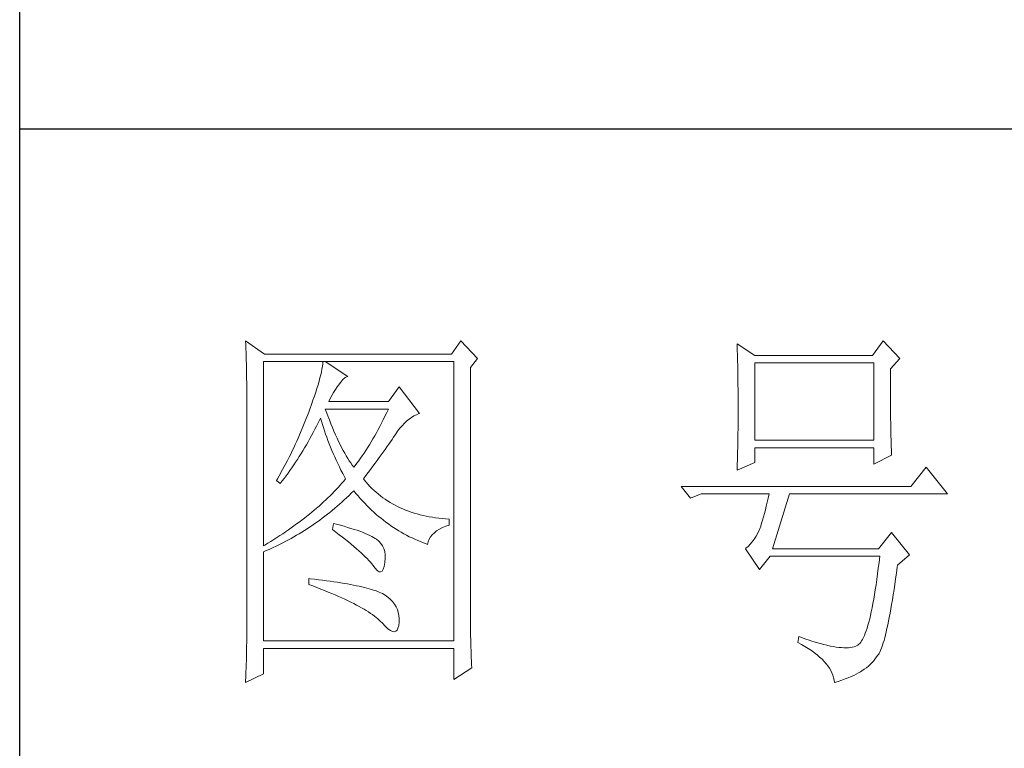
# Model space of a CAD drawing. Units: millimetres. Extents: x 9052 to 13480, y -44829 to 1665.
# Drawn here: x 13070 to 13209, y -34025 to -33923 of the extents above; entities that cross this region are included whole.
import ezdxf

# ---------------------------------------------------------------- set-up
doc = ezdxf.new("R2010")
doc.units = ezdxf.units.MM
doc.layers.add('轮廓线', color=7, linetype='Continuous', lineweight=25)

# ---------------------------------------------------------------- blocks, each defined once
blk = doc.blocks.new('文字')
at = {"layer": '轮廓线', "color": 7, "lineweight": 0}
for p, q in [((3749.57, 1446.95), (3749.6, 1446.42)), ((3752.06, 1445.2), (3749.57, 1446.95)), ((3749.6, 1446.42), (3749.62, 1445.9)), ((3777.72, 1446.95), (3776.47, 1445.2)), ((3779.89, 1444.62), (3777.72, 1446.95)), ((3813.79, 1446.56), (3813.81, 1446.1)), ((3816.12, 1445.01), (3813.79, 1446.56)), ((3832.91, 1446.95), (3831.51, 1445.01)), ((3835.09, 1444.62), (3832.91, 1446.95)), ((3749.62, 1445.9), (3749.63, 1445.38)), ((3749.63, 1445.38), (3749.65, 1444.87)), ((3776.47, 1445.2), (3752.06, 1445.2)), ((3813.81, 1446.1), (3813.82, 1445.64)), ((3813.82, 1445.64), (3813.84, 1445.17)), ((3813.84, 1445.17), (3813.85, 1444.7)), ((3831.51, 1445.01), (3816.12, 1445.01)), ((3749.65, 1444.87), (3749.66, 1444.36)), ((3749.66, 1444.36), (3749.67, 1443.87)), ((3749.67, 1443.87), (3749.68, 1443.38)), ((3751.91, 1420.12), (3751.91, 1444.23)), ((3751.91, 1444.23), (3776.78, 1444.23)), ((3759.65, 1443.93), (3759.61, 1443.6)), ((3759.68, 1444.23), (3759.65, 1443.93)), ((3762.95, 1442.29), (3759.99, 1444.23)), ((3776.78, 1444.23), (3776.78, 1407.68)), ((3778.96, 1443.45), (3779.89, 1444.62)), ((3813.85, 1444.7), (3813.87, 1444.23)), ((3813.87, 1444.23), (3813.88, 1443.75)), ((3813.88, 1443.75), (3813.89, 1443.28)), ((3816.12, 1433.93), (3816.12, 1444.04)), ((3816.12, 1444.04), (3831.67, 1444.04)), ((3831.67, 1444.04), (3831.67, 1433.93)), ((3833.84, 1443.26), (3835.09, 1444.62)), ((3749.68, 1443.38), (3749.7, 1442.89)), ((3749.7, 1442.89), (3749.71, 1442.42)), ((3749.71, 1442.42), (3749.71, 1441.95)), ((3759.39, 1442.5), (3759.29, 1442.08)), ((3759.48, 1442.89), (3759.39, 1442.5)), ((3759.55, 1443.25), (3759.48, 1442.89)), ((3759.61, 1443.6), (3759.55, 1443.25)), ((3778.96, 1410.91), (3778.96, 1443.45)), ((3813.89, 1443.28), (3813.9, 1442.8)), ((3813.9, 1442.8), (3813.91, 1442.31)), ((3833.84, 1443), (3833.84, 1443.26)), ((3833.84, 1441.56), (3833.84, 1443)), ((3749.71, 1441.95), (3749.72, 1441.48)), ((3749.72, 1441.48), (3749.72, 1441.02)), ((3759.05, 1441.19), (3758.9, 1440.72)), ((3759.18, 1441.65), (3759.05, 1441.19)), ((3759.29, 1442.08), (3759.18, 1441.65)), ((3761.56, 1440.93), (3761.7, 1441.12)), ((3761.7, 1441.12), (3762, 1441.54)), ((3762, 1441.54), (3762.3, 1441.87)), ((3762.3, 1441.87), (3762.6, 1442.12)), ((3762.6, 1442.12), (3762.9, 1442.27)), ((3762.9, 1442.27), (3762.95, 1442.29)), ((3813.91, 1442.31), (3813.92, 1441.83)), ((3813.92, 1441.83), (3813.92, 1441.34)), ((3813.92, 1441.34), (3813.93, 1440.35)), ((3833.85, 1440.88), (3833.84, 1441.56)), ((3749.72, 1441.02), (3749.73, 1440.57)), ((3749.73, 1440.57), (3749.73, 1440.13)), ((3749.73, 1440.13), (3749.73, 1409.71)), ((3758.74, 1440.22), (3758.57, 1439.7)), ((3758.9, 1440.72), (3758.74, 1440.22)), ((3760.84, 1439.8), (3761.06, 1440.19)), ((3761.06, 1440.19), (3761.3, 1440.57)), ((3761.3, 1440.57), (3761.56, 1440.93)), ((3769.63, 1440.92), (3768.23, 1438.98)), ((3772.28, 1437.42), (3769.63, 1440.92)), ((3813.93, 1440.35), (3813.94, 1439.36)), ((3833.85, 1440.22), (3833.85, 1440.88)), ((3833.85, 1439.58), (3833.85, 1440.22)), ((3758.18, 1438.59), (3757.96, 1438)), ((3758.38, 1439.16), (3758.18, 1438.59)), ((3758.57, 1439.7), (3758.38, 1439.16)), ((3760.46, 1438.98), (3760.64, 1439.4)), ((3768.23, 1438.98), (3760.46, 1438.98)), ((3760.64, 1439.4), (3760.84, 1439.8)), ((3813.94, 1439.36), (3813.94, 1437.37)), ((3833.85, 1438.96), (3833.85, 1439.58)), ((3833.86, 1438.37), (3833.85, 1438.96)), ((3757.82, 1437.62), (3757.65, 1437.19)), ((3757.96, 1438), (3757.82, 1437.62)), ((3760.12, 1437.67), (3759.99, 1438.01)), ((3759.99, 1438.01), (3768.23, 1438.01)), ((3760.32, 1437.12), (3760.12, 1437.67)), ((3768.01, 1437.54), (3767.79, 1437.08)), ((3768.23, 1438.01), (3768.01, 1437.54)), ((3771.57, 1437.11), (3771.89, 1437.27)), ((3771.89, 1437.27), (3772.23, 1437.41)), ((3772.23, 1437.41), (3772.28, 1437.42)), ((3813.94, 1437.37), (3813.93, 1436.36)), ((3833.86, 1437.8), (3833.86, 1438.37)), ((3833.87, 1437.25), (3833.86, 1437.8)), ((3833.87, 1436.72), (3833.87, 1437.25)), ((3757.32, 1436.33), (3756.98, 1435.47)), ((3757.49, 1436.76), (3757.32, 1436.33)), ((3757.65, 1437.19), (3757.49, 1436.76)), ((3758.85, 1435.78), (3759.06, 1436.21)), ((3759.06, 1436.21), (3759.27, 1436.63)), ((3759.27, 1436.63), (3759.37, 1436.84)), ((3759.37, 1436.84), (3759.49, 1436.42)), ((3759.49, 1436.42), (3759.62, 1436.01)), ((3759.62, 1436.01), (3759.75, 1435.59)), ((3760.52, 1436.59), (3760.32, 1437.12)), ((3760.72, 1436.08), (3760.52, 1436.59)), ((3760.92, 1435.59), (3760.72, 1436.08)), ((3767.34, 1436.18), (3767.12, 1435.75)), ((3767.57, 1436.62), (3767.34, 1436.18)), ((3767.79, 1437.08), (3767.57, 1436.62)), ((3770.02, 1435.83), (3770.32, 1436.15)), ((3770.32, 1436.15), (3770.62, 1436.43)), ((3770.62, 1436.43), (3770.93, 1436.69)), ((3770.93, 1436.69), (3771.24, 1436.92)), ((3771.24, 1436.92), (3771.57, 1437.11)), ((3813.93, 1436.36), (3813.93, 1435.86)), ((3833.88, 1436.22), (3833.87, 1436.72)), ((3833.89, 1435.75), (3833.88, 1436.22)), ((3756.98, 1435.47), (3756.62, 1434.63)), ((3758.2, 1434.54), (3758.42, 1434.95)), ((3758.42, 1434.95), (3758.63, 1435.36)), ((3758.63, 1435.36), (3758.85, 1435.78)), ((3759.75, 1435.59), (3759.89, 1435.16)), ((3759.89, 1435.16), (3760.03, 1434.74)), ((3760.03, 1434.74), (3760.19, 1434.32)), ((3761.12, 1435.11), (3760.92, 1435.59)), ((3761.32, 1434.65), (3761.12, 1435.11)), ((3766.66, 1434.91), (3766.44, 1434.5)), ((3766.89, 1435.32), (3766.66, 1434.91)), ((3767.12, 1435.75), (3766.89, 1435.32)), ((3769.12, 1434.63), (3769.16, 1434.7)), ((3769.16, 1434.7), (3769.44, 1435.11)), ((3769.44, 1435.11), (3769.73, 1435.49)), ((3769.73, 1435.49), (3770.02, 1435.83)), ((3813.92, 1434.87), (3813.91, 1434.39)), ((3813.93, 1435.37), (3813.92, 1434.87)), ((3813.93, 1435.86), (3813.93, 1435.37)), ((3833.89, 1435.29), (3833.89, 1435.75)), ((3833.9, 1434.86), (3833.89, 1435.29)), ((3833.91, 1434.44), (3833.9, 1434.86)), ((3756.25, 1433.79), (3756.06, 1433.37)), ((3756.44, 1434.21), (3756.25, 1433.79)), ((3756.62, 1434.63), (3756.44, 1434.21)), ((3757.52, 1433.34), (3757.75, 1433.74)), ((3757.75, 1433.74), (3757.97, 1434.14)), ((3757.97, 1434.14), (3758.2, 1434.54)), ((3760.19, 1434.32), (3760.34, 1433.89)), ((3760.34, 1433.89), (3760.5, 1433.47)), ((3760.5, 1433.47), (3760.68, 1433.04)), ((3761.52, 1434.2), (3761.32, 1434.65)), ((3761.72, 1433.77), (3761.52, 1434.2)), ((3761.92, 1433.36), (3761.72, 1433.77)), ((3765.98, 1433.71), (3765.75, 1433.33)), ((3766.21, 1434.1), (3765.98, 1433.71)), ((3766.44, 1434.5), (3766.21, 1434.1)), ((3768.05, 1433.08), (3768.28, 1433.41)), ((3768.28, 1433.41), (3768.5, 1433.73)), ((3768.5, 1433.73), (3768.72, 1434.04)), ((3768.72, 1434.04), (3768.92, 1434.34)), ((3768.92, 1434.34), (3769.12, 1434.63)), ((3813.89, 1433.42), (3813.88, 1432.95)), ((3813.9, 1433.9), (3813.89, 1433.42)), ((3813.91, 1434.39), (3813.9, 1433.9)), ((3831.67, 1433.93), (3816.12, 1433.93)), ((3833.92, 1434.06), (3833.91, 1434.44)), ((3833.93, 1433.69), (3833.92, 1434.06)), ((3833.94, 1433.35), (3833.93, 1433.69)), ((3755.47, 1432.13), (3755.26, 1431.72)), ((3755.67, 1432.54), (3755.47, 1432.13)), ((3755.87, 1432.95), (3755.67, 1432.54)), ((3756.06, 1433.37), (3755.87, 1432.95)), ((3756.59, 1431.8), (3756.83, 1432.18)), ((3756.83, 1432.18), (3757.06, 1432.56)), ((3757.06, 1432.56), (3757.29, 1432.95)), ((3757.29, 1432.95), (3757.52, 1433.34)), ((3760.68, 1433.04), (3760.85, 1432.61)), ((3760.85, 1432.61), (3761.03, 1432.18)), ((3761.03, 1432.18), (3761.22, 1431.75)), ((3762.12, 1432.97), (3761.92, 1433.36)), ((3762.32, 1432.59), (3762.12, 1432.97)), ((3762.52, 1432.23), (3762.32, 1432.59)), ((3762.72, 1431.89), (3762.52, 1432.23)), ((3765.05, 1432.25), (3764.82, 1431.91)), ((3765.28, 1432.6), (3765.05, 1432.25)), ((3765.52, 1432.96), (3765.28, 1432.6)), ((3765.75, 1433.33), (3765.52, 1432.96)), ((3767.31, 1432.04), (3767.56, 1432.39)), ((3767.56, 1432.39), (3767.81, 1432.74)), ((3767.81, 1432.74), (3768.05, 1433.08)), ((3813.87, 1432.48), (3813.86, 1432.01)), ((3813.88, 1432.95), (3813.87, 1432.48)), ((3816.12, 1431.01), (3816.12, 1432.95)), ((3816.12, 1432.95), (3831.67, 1432.95)), ((3831.67, 1432.95), (3831.67, 1430.82)), ((3833.95, 1433.03), (3833.94, 1433.35)), ((3833.96, 1432.73), (3833.95, 1433.03)), ((3833.97, 1432.46), (3833.96, 1432.73)), ((3833.99, 1432.21), (3833.97, 1432.46)), ((3834, 1431.98), (3833.99, 1432.21)), ((3754.84, 1430.9), (3754.63, 1430.49)), ((3755.05, 1431.3), (3754.84, 1430.9)), ((3755.26, 1431.72), (3755.05, 1431.3)), ((3755.86, 1430.7), (3756.11, 1431.06)), ((3756.11, 1431.06), (3756.35, 1431.43)), ((3756.35, 1431.43), (3756.59, 1431.8)), ((3761.22, 1431.75), (3761.42, 1431.32)), ((3761.42, 1431.32), (3761.62, 1430.89)), ((3761.62, 1430.89), (3761.83, 1430.45)), ((3762.92, 1431.56), (3762.72, 1431.89)), ((3763.12, 1431.25), (3762.92, 1431.56)), ((3763.32, 1430.96), (3763.12, 1431.25)), ((3763.52, 1430.68), (3763.32, 1430.96)), ((3764.11, 1430.93), (3763.88, 1430.62)), ((3764.35, 1431.25), (3764.11, 1430.93)), ((3764.59, 1431.57), (3764.35, 1431.25)), ((3764.82, 1431.91), (3764.59, 1431.57)), ((3766.2, 1430.52), (3766.49, 1430.92)), ((3766.49, 1430.92), (3766.77, 1431.3)), ((3766.77, 1431.3), (3767.04, 1431.67)), ((3767.04, 1431.67), (3767.31, 1432.04)), ((3813.79, 1430.04), (3816.12, 1431.01)), ((3813.84, 1431.54), (3813.81, 1430.63)), ((3813.86, 1432.01), (3813.84, 1431.54)), ((3831.67, 1430.82), (3834, 1431.98)), ((3754.41, 1430.09), (3753.97, 1429.28)), ((3754.63, 1430.49), (3754.41, 1430.09)), ((3754.86, 1429.29), (3755.12, 1429.64)), ((3755.12, 1429.64), (3755.37, 1429.99)), ((3755.37, 1429.99), (3755.62, 1430.34)), ((3755.62, 1430.34), (3755.86, 1430.7)), ((3761.83, 1430.45), (3762.04, 1430.02)), ((3762.04, 1430.02), (3762.26, 1429.58)), ((3762.26, 1429.58), (3762.49, 1429.15)), ((3763.72, 1430.43), (3763.52, 1430.68)), ((3763.88, 1430.62), (3763.72, 1430.43)), ((3765.29, 1429.3), (3765.6, 1429.71)), ((3765.6, 1429.71), (3765.91, 1430.12)), ((3765.91, 1430.12), (3766.2, 1430.52)), ((3813.81, 1430.63), (3813.79, 1430.18)), ((3813.79, 1430.18), (3813.79, 1430.04)), ((3838.51, 1430.43), (3836.49, 1427.9)), ((3841.31, 1426.93), (3838.51, 1430.43)), ((3753.74, 1428.89), (3753.62, 1428.68)), ((3753.62, 1428.68), (3754.08, 1428.29)), ((3753.97, 1429.28), (3753.74, 1428.89)), ((3754.08, 1428.29), (3754.34, 1428.62)), ((3754.34, 1428.62), (3754.61, 1428.95)), ((3754.61, 1428.95), (3754.86, 1429.29)), ((3762.16, 1428.31), (3761.91, 1428.04)), ((3762.4, 1428.59), (3762.16, 1428.31)), ((3762.63, 1428.87), (3762.4, 1428.59)), ((3762.49, 1429.15), (3762.63, 1428.87)), ((3764.97, 1428.87), (3765.29, 1429.3)), ((3765.07, 1428.75), (3764.97, 1428.87)), ((3765.31, 1428.46), (3765.07, 1428.75)), ((3765.56, 1428.17), (3765.31, 1428.46)), ((3761.14, 1427.21), (3760.88, 1426.94)), ((3761.41, 1427.49), (3761.14, 1427.21)), ((3761.66, 1427.76), (3761.41, 1427.49)), ((3761.91, 1428.04), (3761.66, 1427.76)), ((3763.09, 1426.7), (3763.39, 1426.99)), ((3763.39, 1426.99), (3763.69, 1427.29)), ((3763.69, 1427.29), (3763.72, 1427.32)), ((3763.72, 1427.32), (3764, 1426.98)), ((3764, 1426.98), (3764.28, 1426.64)), ((3765.82, 1427.9), (3765.56, 1428.17)), ((3766.09, 1427.63), (3765.82, 1427.9)), ((3766.36, 1427.37), (3766.09, 1427.63)), ((3766.64, 1427.12), (3766.36, 1427.37)), ((3766.93, 1426.88), (3766.64, 1427.12)), ((3836.49, 1427.9), (3806.48, 1427.9)), ((3806.48, 1427.9), (3807.72, 1426.34)), ((3759.76, 1425.86), (3759.46, 1425.59)), ((3760.04, 1426.13), (3759.76, 1425.86)), ((3760.33, 1426.4), (3760.04, 1426.13)), ((3760.61, 1426.67), (3760.33, 1426.4)), ((3760.88, 1426.94), (3760.61, 1426.67)), ((3761.85, 1425.57), (3762.16, 1425.84)), ((3762.16, 1425.84), (3762.47, 1426.12)), ((3762.47, 1426.12), (3762.78, 1426.41)), ((3762.78, 1426.41), (3763.09, 1426.7)), ((3764.28, 1426.64), (3764.56, 1426.32)), ((3764.56, 1426.32), (3764.85, 1426)), ((3764.85, 1426), (3765.14, 1425.69)), ((3765.14, 1425.69), (3765.43, 1425.39)), ((3767.21, 1426.65), (3766.93, 1426.88)), ((3767.51, 1426.42), (3767.21, 1426.65)), ((3767.82, 1426.21), (3767.51, 1426.42)), ((3768.13, 1426), (3767.82, 1426.21)), ((3768.45, 1425.8), (3768.13, 1426)), ((3768.77, 1425.61), (3768.45, 1425.8)), ((3807.72, 1426.34), (3809.12, 1426.93)), ((3809.12, 1426.93), (3817.98, 1426.93)), ((3817.74, 1425.83), (3817.62, 1425.31)), ((3817.86, 1426.36), (3817.74, 1425.83)), ((3817.98, 1426.93), (3817.86, 1426.36)), ((3818.45, 1419.73), (3820.63, 1426.93)), ((3820.63, 1426.93), (3841.31, 1426.93)), ((3758.24, 1424.54), (3757.92, 1424.27)), ((3758.55, 1424.8), (3758.24, 1424.54)), ((3758.86, 1425.06), (3758.55, 1424.8)), ((3759.17, 1425.33), (3758.86, 1425.06)), ((3759.46, 1425.59), (3759.17, 1425.33)), ((3760.26, 1424.25), (3760.58, 1424.5)), ((3760.58, 1424.5), (3760.9, 1424.76)), ((3760.9, 1424.76), (3761.22, 1425.03)), ((3761.22, 1425.03), (3761.53, 1425.3)), ((3761.53, 1425.3), (3761.85, 1425.57)), ((3765.43, 1425.39), (3765.73, 1425.09)), ((3765.73, 1425.09), (3766.03, 1424.8)), ((3766.03, 1424.8), (3766.34, 1424.52)), ((3766.34, 1424.52), (3766.64, 1424.24)), ((3769.1, 1425.43), (3768.77, 1425.61)), ((3769.44, 1425.26), (3769.1, 1425.43)), ((3769.78, 1425.09), (3769.44, 1425.26)), ((3770.13, 1424.94), (3769.78, 1425.09)), ((3770.49, 1424.79), (3770.13, 1424.94)), ((3770.85, 1424.65), (3770.49, 1424.79)), ((3771.22, 1424.52), (3770.85, 1424.65)), ((3771.6, 1424.4), (3771.22, 1424.52)), ((3771.98, 1424.29), (3771.6, 1424.4)), ((3817.5, 1424.82), (3817.38, 1424.34)), ((3817.62, 1425.31), (3817.5, 1424.82)), ((3756.58, 1423.23), (3756.24, 1422.98)), ((3756.92, 1423.49), (3756.58, 1423.23)), ((3757.26, 1423.75), (3756.92, 1423.49)), ((3757.59, 1424.01), (3757.26, 1423.75)), ((3757.92, 1424.27), (3757.59, 1424.01)), ((3758.61, 1423.03), (3758.95, 1423.27)), ((3758.95, 1423.27), (3759.28, 1423.5)), ((3759.28, 1423.5), (3759.6, 1423.75)), ((3759.6, 1423.75), (3759.93, 1424)), ((3759.93, 1424), (3760.26, 1424.25)), ((3766.64, 1424.24), (3766.96, 1423.98)), ((3766.96, 1423.98), (3767.27, 1423.72)), ((3767.27, 1423.72), (3767.59, 1423.46)), ((3767.59, 1423.46), (3767.91, 1423.22)), ((3767.91, 1423.22), (3768.24, 1422.98)), ((3772.37, 1424.18), (3771.98, 1424.29)), ((3772.76, 1424.08), (3772.37, 1424.18)), ((3773.16, 1424), (3772.76, 1424.08)), ((3773.57, 1423.92), (3773.16, 1424)), ((3773.99, 1423.85), (3773.57, 1423.92)), ((3774.41, 1423.78), (3773.99, 1423.85)), ((3774.84, 1423.73), (3774.41, 1423.78)), ((3775.27, 1423.69), (3774.84, 1423.73)), ((3775.71, 1423.65), (3775.27, 1423.69)), ((3776.16, 1423.62), (3775.71, 1423.65)), ((3776.16, 1422.84), (3776.16, 1423.62)), ((3817.13, 1423.47), (3817.01, 1423.07)), ((3817.25, 1423.9), (3817.13, 1423.47)), ((3817.38, 1424.34), (3817.25, 1423.9)), ((3754.8, 1421.96), (3754.43, 1421.71)), ((3755.17, 1422.22), (3754.8, 1421.96)), ((3755.53, 1422.47), (3755.17, 1422.22)), ((3755.88, 1422.72), (3755.53, 1422.47)), ((3756.24, 1422.98), (3755.88, 1422.72)), ((3756.57, 1421.71), (3756.92, 1421.92)), ((3756.92, 1421.92), (3757.26, 1422.13)), ((3757.26, 1422.13), (3757.6, 1422.35)), ((3757.6, 1422.35), (3757.94, 1422.57)), ((3757.94, 1422.57), (3758.28, 1422.8)), ((3758.28, 1422.8), (3758.61, 1423.03)), ((3761.08, 1423.04), (3760.93, 1422.26)), ((3760.93, 1422.26), (3761.38, 1421.92)), ((3761.46, 1422.94), (3761.08, 1423.04)), ((3761.38, 1421.92), (3761.82, 1421.58)), ((3761.96, 1422.81), (3761.46, 1422.94)), ((3762.44, 1422.68), (3761.96, 1422.81)), ((3762.89, 1422.54), (3762.44, 1422.68)), ((3763.33, 1422.41), (3762.89, 1422.54)), ((3763.75, 1422.28), (3763.33, 1422.41)), ((3764.14, 1422.15), (3763.75, 1422.28)), ((3764.52, 1422.02), (3764.14, 1422.15)), ((3764.87, 1421.89), (3764.52, 1422.02)), ((3765.2, 1421.75), (3764.87, 1421.89)), ((3768.24, 1422.98), (3768.57, 1422.75)), ((3768.57, 1422.75), (3768.9, 1422.52)), ((3768.9, 1422.52), (3769.24, 1422.3)), ((3769.24, 1422.3), (3769.58, 1422.09)), ((3769.58, 1422.09), (3769.92, 1421.89)), ((3769.92, 1421.89), (3770.27, 1421.69)), ((3773.97, 1421.57), (3774.24, 1421.84)), ((3774.24, 1421.84), (3774.54, 1422.08)), ((3774.54, 1422.08), (3774.9, 1422.31)), ((3774.9, 1422.31), (3775.3, 1422.51)), ((3775.3, 1422.51), (3775.74, 1422.7)), ((3775.74, 1422.7), (3776.16, 1422.84)), ((3816.74, 1422.26), (3816.52, 1421.8)), ((3816.76, 1422.33), (3816.74, 1422.26)), ((3816.89, 1422.69), (3816.76, 1422.33)), ((3817.01, 1423.07), (3816.89, 1422.69)), ((3834, 1421.87), (3832.29, 1419.73)), ((3836.33, 1418.95), (3834, 1421.87)), ((3752.88, 1420.71), (3752.48, 1420.47)), ((3753.28, 1420.96), (3752.88, 1420.71)), ((3753.66, 1421.21), (3753.28, 1420.96)), ((3754.05, 1421.46), (3753.66, 1421.21)), ((3753.74, 1420.17), (3754.46, 1420.53)), ((3754.43, 1421.71), (3754.05, 1421.46)), ((3754.46, 1420.53), (3754.82, 1420.72)), ((3754.82, 1420.72), (3755.18, 1420.9)), ((3755.18, 1420.9), (3755.53, 1421.1)), ((3755.53, 1421.1), (3755.88, 1421.3)), ((3755.88, 1421.3), (3756.23, 1421.5)), ((3756.23, 1421.5), (3756.57, 1421.71)), ((3761.82, 1421.58), (3762.23, 1421.26)), ((3762.23, 1421.26), (3762.63, 1420.94)), ((3762.63, 1420.94), (3763.02, 1420.63)), ((3763.02, 1420.63), (3763.38, 1420.33)), ((3765.5, 1421.62), (3765.2, 1421.75)), ((3765.79, 1421.49), (3765.5, 1421.62)), ((3766.06, 1421.36), (3765.79, 1421.49)), ((3766.3, 1421.22), (3766.06, 1421.36)), ((3766.52, 1421.09), (3766.3, 1421.22)), ((3766.66, 1421), (3766.52, 1421.09)), ((3766.99, 1420.74), (3766.66, 1421)), ((3767.26, 1420.44), (3766.99, 1420.74)), ((3770.27, 1421.69), (3770.62, 1421.5)), ((3770.62, 1421.5), (3770.97, 1421.32)), ((3770.97, 1421.32), (3771.33, 1421.15)), ((3771.33, 1421.15), (3771.69, 1420.98)), ((3771.69, 1420.98), (3772.06, 1420.82)), ((3772.06, 1420.82), (3772.43, 1420.67)), ((3772.43, 1420.67), (3772.8, 1420.52)), ((3772.8, 1420.52), (3773.18, 1420.38)), ((3773.36, 1420.31), (3773.45, 1420.66)), ((3773.45, 1420.66), (3773.58, 1420.99)), ((3773.58, 1420.99), (3773.75, 1421.29)), ((3773.75, 1421.29), (3773.97, 1421.57)), ((3815.79, 1420.63), (3815.53, 1420.32)), ((3816.05, 1420.99), (3815.79, 1420.63)), ((3816.29, 1421.37), (3816.05, 1420.99)), ((3816.52, 1421.8), (3816.29, 1421.37)), ((3752.08, 1420.22), (3751.91, 1420.12)), ((3751.91, 1419.34), (3752.28, 1419.5)), ((3751.91, 1407.68), (3751.91, 1419.34)), ((3752.48, 1420.47), (3752.08, 1420.22)), ((3752.28, 1419.5), (3752.65, 1419.66)), ((3752.65, 1419.66), (3753.02, 1419.83)), ((3753.02, 1419.83), (3753.74, 1420.17)), ((3763.38, 1420.33), (3763.73, 1420.03)), ((3763.73, 1420.03), (3764.06, 1419.75)), ((3764.06, 1419.75), (3764.37, 1419.47)), ((3764.37, 1419.47), (3764.67, 1419.2)), ((3767.47, 1420.12), (3767.26, 1420.44)), ((3767.64, 1419.76), (3767.47, 1420.12)), ((3767.75, 1419.36), (3767.64, 1419.76)), ((3767.81, 1418.93), (3767.75, 1419.36)), ((3773.18, 1420.38), (3773.36, 1420.31)), ((3814.96, 1419.8), (3814.88, 1419.73)), ((3814.88, 1419.73), (3816.74, 1417.01)), ((3815.25, 1420.04), (3814.96, 1419.8)), ((3815.53, 1420.32), (3815.25, 1420.04)), ((3832.29, 1419.73), (3818.45, 1419.73)), ((3764.67, 1419.2), (3764.95, 1418.94)), ((3764.95, 1418.94), (3765.21, 1418.69)), ((3765.21, 1418.69), (3765.45, 1418.45)), ((3765.45, 1418.45), (3765.67, 1418.21)), ((3765.67, 1418.21), (3765.88, 1417.98)), ((3765.88, 1417.98), (3766.07, 1417.76)), ((3767.76, 1417.94), (3767.77, 1417.98)), ((3767.77, 1417.98), (3767.81, 1418.47)), ((3767.81, 1418.47), (3767.81, 1418.93)), ((3816.74, 1417.01), (3818.14, 1418.76)), ((3818.14, 1418.76), (3832.44, 1418.76)), ((3832.35, 1417.96), (3832.25, 1417.19)), ((3832.44, 1418.76), (3832.35, 1417.96)), ((3834.78, 1417.59), (3836.33, 1418.95)), ((3766.07, 1417.76), (3766.21, 1417.59)), ((3766.21, 1417.59), (3766.5, 1417.18)), ((3766.5, 1417.18), (3766.77, 1416.89)), ((3766.77, 1416.89), (3767.01, 1416.74)), ((3767.01, 1416.74), (3767.22, 1416.72)), ((3767.22, 1416.72), (3767.4, 1416.83)), ((3767.4, 1416.83), (3767.55, 1417.07)), ((3767.55, 1417.07), (3767.67, 1417.44)), ((3767.67, 1417.44), (3767.76, 1417.94)), ((3832.25, 1417.19), (3832.16, 1416.44)), ((3834.63, 1416.55), (3834.74, 1417.33)), ((3834.74, 1417.33), (3834.78, 1417.59)), ((3757.82, 1415.84), (3757.82, 1415.06)), ((3758.03, 1415.82), (3757.82, 1415.84)), ((3758.58, 1415.76), (3758.03, 1415.82)), ((3759.12, 1415.69), (3758.58, 1415.76)), ((3759.64, 1415.63), (3759.12, 1415.69)), ((3760.15, 1415.56), (3759.64, 1415.63)), ((3760.64, 1415.5), (3760.15, 1415.56)), ((3761.12, 1415.43), (3760.64, 1415.5)), ((3761.58, 1415.36), (3761.12, 1415.43)), ((3832.06, 1415.73), (3831.96, 1415.04)), ((3832.16, 1416.44), (3832.06, 1415.73)), ((3834.41, 1415.08), (3834.52, 1415.8)), ((3834.52, 1415.8), (3834.63, 1416.55)), ((3757.82, 1415.06), (3758.35, 1414.87)), ((3758.35, 1414.87), (3758.88, 1414.67)), ((3758.88, 1414.67), (3759.39, 1414.47)), ((3759.39, 1414.47), (3759.88, 1414.28)), ((3759.88, 1414.28), (3760.37, 1414.08)), ((3762.03, 1415.29), (3761.58, 1415.36)), ((3762.47, 1415.21), (3762.03, 1415.29)), ((3762.89, 1415.14), (3762.47, 1415.21)), ((3763.29, 1415.07), (3762.89, 1415.14)), ((3763.69, 1414.99), (3763.29, 1415.07)), ((3764.06, 1414.91), (3763.69, 1414.99)), ((3764.42, 1414.84), (3764.06, 1414.91)), ((3764.77, 1414.76), (3764.42, 1414.84)), ((3765.11, 1414.68), (3764.77, 1414.76)), ((3765.42, 1414.6), (3765.11, 1414.68)), ((3765.73, 1414.51), (3765.42, 1414.6)), ((3766.02, 1414.43), (3765.73, 1414.51)), ((3766.29, 1414.34), (3766.02, 1414.43)), ((3766.56, 1414.26), (3766.29, 1414.34)), ((3766.8, 1414.17), (3766.56, 1414.26)), ((3767.04, 1414.08), (3766.8, 1414.17)), ((3831.86, 1414.38), (3831.76, 1413.75)), ((3831.96, 1415.04), (3831.86, 1414.38)), ((3834.2, 1413.72), (3834.31, 1414.39)), ((3834.31, 1414.39), (3834.41, 1415.08)), ((3760.37, 1414.08), (3760.83, 1413.89)), ((3760.83, 1413.89), (3761.29, 1413.7)), ((3761.29, 1413.7), (3761.73, 1413.51)), ((3761.73, 1413.51), (3762.15, 1413.32)), ((3762.15, 1413.32), (3762.56, 1413.13)), ((3762.56, 1413.13), (3762.96, 1412.94)), ((3762.96, 1412.94), (3763.34, 1412.75)), ((3767.25, 1413.99), (3767.04, 1414.08)), ((3767.46, 1413.9), (3767.25, 1413.99)), ((3767.8, 1413.68), (3767.46, 1413.9)), ((3768.17, 1413.41), (3767.8, 1413.68)), ((3768.51, 1413.12), (3768.17, 1413.41)), ((3768.79, 1412.82), (3768.51, 1413.12)), ((3769.04, 1412.49), (3768.79, 1412.82)), ((3831.66, 1413.15), (3831.56, 1412.58)), ((3831.76, 1413.75), (3831.66, 1413.15)), ((3833.99, 1412.46), (3834.1, 1413.07)), ((3834.1, 1413.07), (3834.2, 1413.72)), ((3763.34, 1412.75), (3763.71, 1412.57)), ((3763.71, 1412.57), (3764.07, 1412.38)), ((3764.07, 1412.38), (3764.41, 1412.2)), ((3764.41, 1412.2), (3764.74, 1412.02)), ((3764.74, 1412.02), (3765.05, 1411.83)), ((3765.05, 1411.83), (3765.34, 1411.65)), ((3765.34, 1411.65), (3765.63, 1411.47)), ((3769.25, 1412.15), (3769.04, 1412.49)), ((3769.41, 1411.8), (3769.25, 1412.15)), ((3769.53, 1411.42), (3769.41, 1411.8)), ((3831.34, 1411.51), (3831.24, 1411.02)), ((3831.45, 1412.03), (3831.34, 1411.51)), ((3831.56, 1412.58), (3831.45, 1412.03)), ((3833.79, 1411.31), (3833.89, 1411.87)), ((3833.89, 1411.87), (3833.99, 1412.46)), ((3765.63, 1411.47), (3765.9, 1411.29)), ((3765.9, 1411.29), (3766.16, 1411.12)), ((3766.16, 1411.12), (3766.4, 1410.94)), ((3766.4, 1410.94), (3766.62, 1410.76)), ((3766.62, 1410.76), (3766.84, 1410.59)), ((3766.84, 1410.59), (3767.04, 1410.42)), ((3767.04, 1410.42), (3767.22, 1410.24)), ((3767.22, 1410.24), (3767.4, 1410.07)), ((3769.6, 1411.03), (3769.53, 1411.42)), ((3769.64, 1410.63), (3769.6, 1411.03)), ((3769.63, 1410.21), (3769.64, 1410.63)), ((3778.96, 1410.38), (3778.96, 1410.91)), ((3778.97, 1409.86), (3778.96, 1410.38)), ((3831.13, 1410.56), (3831.02, 1410.13)), ((3831.24, 1411.02), (3831.13, 1410.56)), ((3833.49, 1409.78), (3833.59, 1410.26)), ((3833.59, 1410.26), (3833.69, 1410.77)), ((3833.69, 1410.77), (3833.79, 1411.31)), ((3749.73, 1409.71), (3749.72, 1408.73)), ((3767.4, 1410.07), (3767.46, 1410.01)), ((3767.46, 1410.01), (3767.83, 1409.6)), ((3767.83, 1409.6), (3768.18, 1409.28)), ((3768.18, 1409.28), (3768.49, 1409.05)), ((3768.49, 1409.05), (3768.76, 1408.93)), ((3769, 1408.89), (3769.2, 1408.95)), ((3769.2, 1408.95), (3769.36, 1409.11)), ((3769.36, 1409.11), (3769.48, 1409.36)), ((3769.48, 1409.36), (3769.58, 1409.7)), ((3769.58, 1409.7), (3769.63, 1410.14)), ((3769.63, 1410.14), (3769.63, 1410.21)), ((3778.97, 1409.35), (3778.97, 1409.86)), ((3778.98, 1408.84), (3778.97, 1409.35)), ((3830.67, 1409), (3830.56, 1408.68)), ((3830.79, 1409.35), (3830.67, 1409)), ((3830.9, 1409.73), (3830.79, 1409.35)), ((3831.02, 1410.13), (3830.9, 1409.73)), ((3833.29, 1408.89), (3833.39, 1409.32)), ((3833.39, 1409.32), (3833.49, 1409.78)), ((3749.72, 1407.75), (3749.7, 1406.77)), ((3749.72, 1408.73), (3749.72, 1408.24)), ((3749.72, 1408.24), (3749.72, 1407.75)), ((3776.78, 1407.68), (3751.91, 1407.68)), ((3768.76, 1408.93), (3769, 1408.89)), ((3778.98, 1408.34), (3778.98, 1408.84)), ((3778.99, 1407.85), (3778.98, 1408.34)), ((3779, 1407.36), (3778.99, 1407.85)), ((3821.87, 1408.26), (3821.72, 1407.48)), ((3822.13, 1408.17), (3821.87, 1408.26)), ((3822.67, 1407.97), (3822.13, 1408.17)), ((3823.2, 1407.79), (3822.67, 1407.97)), ((3823.7, 1407.62), (3823.2, 1407.79)), ((3830.08, 1407.69), (3829.96, 1407.51)), ((3830.2, 1407.89), (3830.08, 1407.69)), ((3830.32, 1408.13), (3830.2, 1407.89)), ((3830.44, 1408.39), (3830.32, 1408.13)), ((3830.56, 1408.68), (3830.44, 1408.39)), ((3832.91, 1407.44), (3833.01, 1407.76)), ((3833.01, 1407.76), (3833.1, 1408.11)), ((3833.1, 1408.11), (3833.2, 1408.49)), ((3833.2, 1408.49), (3833.29, 1408.89)), ((3749.7, 1406.77), (3749.68, 1405.81)), ((3751.91, 1403.4), (3751.91, 1406.71)), ((3751.91, 1406.71), (3776.78, 1406.71)), ((3776.78, 1406.71), (3776.78, 1402.62)), ((3779.01, 1406.89), (3779, 1407.36)), ((3779.03, 1406.42), (3779.01, 1406.89)), ((3779.04, 1405.95), (3779.03, 1406.42)), ((3821.72, 1407.48), (3822.21, 1407.22)), ((3822.21, 1407.22), (3822.67, 1406.96)), ((3822.67, 1406.96), (3823.1, 1406.69)), ((3823.1, 1406.69), (3823.51, 1406.42)), ((3823.51, 1406.42), (3823.9, 1406.14)), ((3824.19, 1407.48), (3823.7, 1407.62)), ((3824.66, 1407.34), (3824.19, 1407.48)), ((3825.12, 1407.22), (3824.66, 1407.34)), ((3825.55, 1407.11), (3825.12, 1407.22)), ((3825.96, 1407.02), (3825.55, 1407.11)), ((3826.36, 1406.95), (3825.96, 1407.02)), ((3826.74, 1406.89), (3826.36, 1406.95)), ((3827.1, 1406.84), (3826.74, 1406.89)), ((3827.44, 1406.81), (3827.1, 1406.84)), ((3827.76, 1406.79), (3827.44, 1406.81)), ((3828.06, 1406.79), (3827.76, 1406.79)), ((3828.35, 1406.8), (3828.06, 1406.79)), ((3828.61, 1406.83), (3828.35, 1406.8)), ((3828.86, 1406.87), (3828.61, 1406.83)), ((3829.09, 1406.93), (3828.86, 1406.87)), ((3829.3, 1407.01), (3829.09, 1406.93)), ((3829.49, 1407.09), (3829.3, 1407.01)), ((3829.59, 1407.14), (3829.49, 1407.09)), ((3829.71, 1407.24), (3829.59, 1407.14)), ((3829.84, 1407.36), (3829.71, 1407.24)), ((3829.96, 1407.51), (3829.84, 1407.36)), ((3832.46, 1406.23), (3832.55, 1406.42)), ((3832.55, 1406.42), (3832.64, 1406.63)), ((3832.64, 1406.63), (3832.73, 1406.87)), ((3832.73, 1406.87), (3832.82, 1407.14)), ((3832.82, 1407.14), (3832.91, 1407.44)), ((3749.67, 1405.33), (3749.65, 1404.37)), ((3749.68, 1405.81), (3749.67, 1405.33)), ((3779.06, 1405.5), (3779.04, 1405.95)), ((3779.08, 1405.05), (3779.06, 1405.5)), ((3823.9, 1406.14), (3824.26, 1405.86)), ((3824.26, 1405.86), (3824.59, 1405.58)), ((3824.59, 1405.58), (3824.9, 1405.29)), ((3824.9, 1405.29), (3825.18, 1405)), ((3831.61, 1405.05), (3831.91, 1405.41)), ((3831.91, 1405.41), (3832.2, 1405.81)), ((3832.2, 1405.81), (3832.29, 1405.93)), ((3832.29, 1405.93), (3832.37, 1406.06)), ((3832.37, 1406.06), (3832.46, 1406.23)), ((3749.65, 1404.37), (3749.62, 1403.42)), ((3776.78, 1402.62), (3779.12, 1404.18)), ((3779.09, 1404.61), (3779.08, 1405.05)), ((3779.12, 1404.18), (3779.09, 1404.61)), ((3825.18, 1405), (3825.43, 1404.71)), ((3825.43, 1404.71), (3825.66, 1404.41)), ((3825.66, 1404.41), (3825.86, 1404.11)), ((3825.86, 1404.11), (3826.04, 1403.8)), ((3826.04, 1403.8), (3826.19, 1403.5)), ((3830.11, 1403.79), (3830.41, 1403.97)), ((3830.41, 1403.97), (3830.71, 1404.18)), ((3830.71, 1404.18), (3831.01, 1404.43)), ((3831.01, 1404.43), (3831.31, 1404.72)), ((3831.31, 1404.72), (3831.61, 1405.05)), ((3749.57, 1402.23), (3751.91, 1403.4)), ((3749.6, 1402.94), (3749.58, 1402.47)), ((3749.62, 1403.42), (3749.6, 1402.94)), ((3826.19, 1403.5), (3826.32, 1403.19)), ((3826.32, 1403.19), (3826.41, 1402.87)), ((3826.41, 1402.87), (3826.49, 1402.55)), ((3826.49, 1402.55), (3826.54, 1402.23)), ((3827.03, 1402.39), (3827.49, 1402.55)), ((3827.49, 1402.55), (3827.92, 1402.71)), ((3827.92, 1402.71), (3828.32, 1402.86)), ((3828.32, 1402.86), (3828.7, 1403.02)), ((3828.7, 1403.02), (3829.05, 1403.18)), ((3829.05, 1403.18), (3829.37, 1403.34)), ((3829.37, 1403.34), (3829.65, 1403.5)), ((3829.65, 1403.5), (3829.91, 1403.65)), ((3829.91, 1403.65), (3830.11, 1403.79)), ((3749.58, 1402.47), (3749.57, 1402.23)), ((3826.54, 1402.23), (3827.03, 1402.39))]:
    blk.add_line(p, q, dxfattribs=at)

msp = doc.modelspace()

# ---------------------------------------------------------------- linework, layer by layer
for p, q in [((13069.71, -35498.19), (13069.71, -32463.39)), ((13447.65, -33938), (13069.71, -33938))]:
    msp.add_line(p, q)

# ---------------------------------------------------------------- block references
at = {"layer": '轮廓线', "color": 0, "linetype": 'ByBlock', "lineweight": 13, "xscale": 1.08, "yscale": 1.08, "zscale": 1.08}
msp.add_blockref('文字', (9052.05, -35530.59), dxfattribs=at)

doc.saveas('drawing.dxf')
